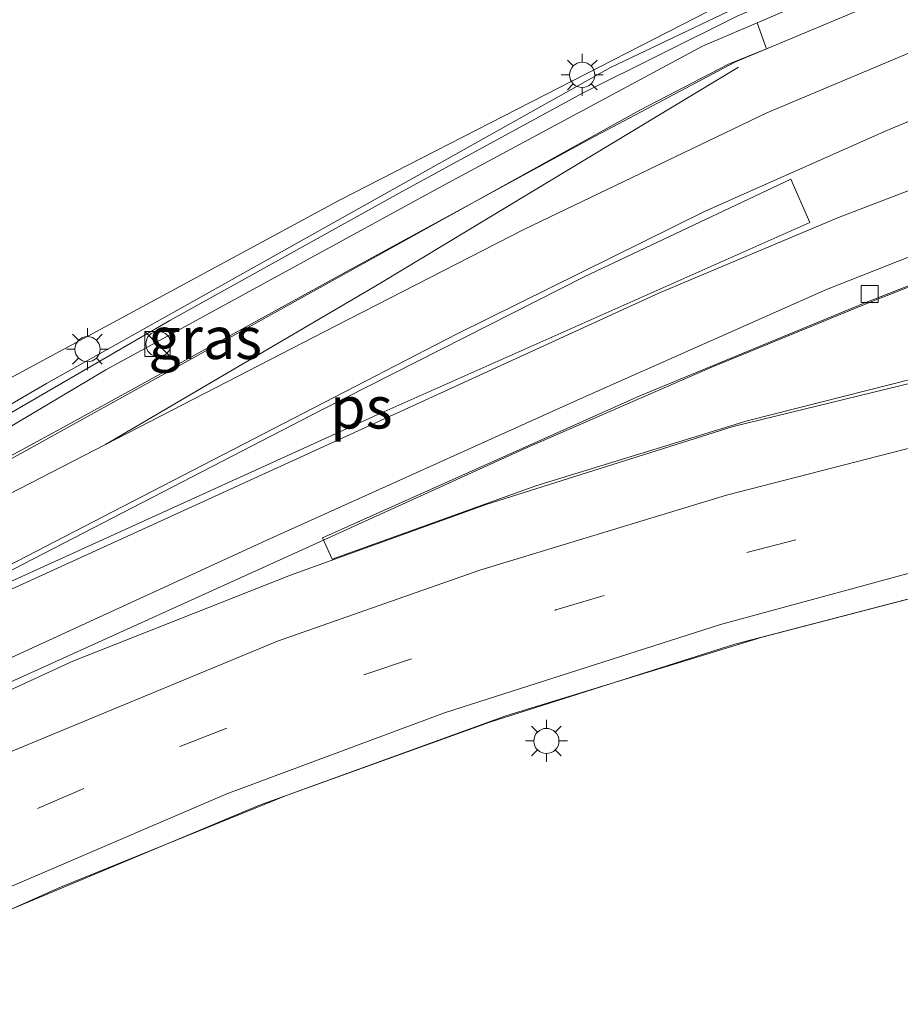
# Model space of a CAD drawing. Units: metres. Extents: x 89990 to 100003, y 437499 to 442393.
# Drawn here: x 95803 to 95856, y 440580 to 440638 of the extents above; entities that cross this region are included whole.
import ezdxf
from ezdxf.enums import TextEntityAlignment as Align

# ---------------------------------------------------------------- set-up
doc = ezdxf.new("R2010")
doc.units = ezdxf.units.M
doc.linetypes.add('VW-3-9_STREEP', pattern=[12, 3, -9])
doc.layers.get('0').update_dxf_attribs({"lineweight": 25})
for name, color, linetype, lineweight in [('B-ME-BV-GELEIDECONSTRUCTIE-GELEIDERAIL-L-B1', 213, 'BV-GELEIDERAIL', 18), ('B-ME-GW-KRUINLIJN-L-B1', 93, 'Continuous', 18), ('B-ME-IE-GRASLAND-GV-B6', 93, 'Continuous', 18), ('B-ME-IE-GRONDWERKLIJN-GROND_NIETINGERICHT-GV-B6', 253, 'Continuous', 18), ('B-ME-IE-INRICHTINGSELEMENT-S-B1', 253, 'Continuous', 18), ('B-ME-IE-MEUBILAIR_WEGMEUBILAIR-LICHTMAST-S-B1', 8, 'Continuous', 18), ('B-ME-KW-GELUIDSWERING-GV-B6', 8, 'Continuous', 18), ('B-ME-KW-SCHERM-L-B1', 8, 'Continuous', 18), ('B-ME-VH-VERH_SOORT-BITUMEN-GV-B6', 8, 'IE-TERREINAFSCHEIDING-NATUURLIJK-HOUTWAL', 18), ('B-ME-VH-VERH_SOORT-KLINKERS-GV-B6', 8, 'IE-TERREINAFSCHEIDING-NATUURLIJK-HOUTWAL', 18), ('B-ME-VV-KOLK-S-B1', 8, 'Continuous', 18), ('B-ME-VW-MARKERING-39STREEP-015-L-B1', 255, 'VW-3-9_STREEP', 18), ('B-ME-VW-MARKERING-STREEP-015-L-B1', 7, 'Continuous', 18), ('B-ME-VW-MARKERING-VLAKMARK-GV-B6', 7, 'Continuous', 18)]:
    doc.layers.add(name, color=color, linetype=linetype, lineweight=lineweight)
doc.styles.add('NLCS-ISO', font='NLCS-ISO.TTF')
doc.linetypes.add('BV-GELEIDERAIL', pattern='A,10,-3,[108,NLCS.SHX,S=1,R=0,X=0,Y=0],-3', length=16)
doc.linetypes.add('IE-TERREINAFSCHEIDING-NATUURLIJK-HOUTWAL', pattern='A,7,-1.5,[67,NLCS.SHX,S=0.75,R=45,X=0,Y=0],-1.5,7,-1.5,[70,NLCS.SHX,S=0.75,R=0,X=0,Y=0],-1.5', length=20)

# ---------------------------------------------------------------- blocks, each defined once
blk = doc.blocks.new('kast')
blk.add_line((-0.75, -0.75), (0.75, 0.75))
blk.add_lwpolyline([(-0.75, 0.75), (0.75, 0.75), (0.75, -0.75), (-0.75, -0.75)], close=True)
blk = doc.blocks.new('dtb')
blk.add_circle((0, 0), 0.75)
blk = doc.blocks.new('kolk')
blk.add_lwpolyline([(-0.5, -0.5), (0.5, -0.5), (0.5, 0.5), (-0.5, 0.5)], close=True)
blk = doc.blocks.new('lantaarnpaal')
for p, q in [((0, 0.75), (0, 1.25)), ((-0.884, 0.884), (-0.53, 0.53)), ((0.53, 0.53), (0.884, 0.884)), ((-0.75, 0), (-1.25, 0)), ((0.75, 0), (1.25, 0)), ((-0.53, -0.53), (-0.884, -0.884)), ((0.53, -0.53), (0.884, -0.884)), ((0, -0.75), (0, -1.25))]:
    blk.add_line(p, q)
blk.add_circle((0, 0), 0.75)

msp = doc.modelspace()

# ---------------------------------------------------------------- linework, layer by layer
at = {"layer": 'B-ME-BV-GELEIDECONSTRUCTIE-GELEIDERAIL-L-B1'}
for points in [[(95777.589, 440598.349, 0.457), (95788.186, 440603.859, 0.474), (95795.533, 440608.159, 0.378), (95806.271, 440613.99, 0.206), (95823.006, 440623.195, 0.03), (95837.337, 440631, -0.322), (95845.994, 440635.57, -0.33), (95856.648, 440640.05, -0.669)], [(95779.977, 440588.455, 0.654), (95803.641, 440599.048, 0.604), (95819.564, 440606.268, 0.219), (95833.591, 440612.639, -0.171), (95844.479, 440617.386, -0.439), (95853.999, 440621.277, -0.753), (95863.217, 440624.919, -1.134), (95870.038, 440627.22, -1.239), (95877.18, 440629.295, -1.473), (95894.554, 440632.873, -1.905), (95905.494, 440634.39, -2.416), (95917.092, 440635.038, -2.684), (95929.321, 440634.845, -3.023), (95941.841, 440633.637, -3.375), (95957.457, 440631.181, -3.613), (95974.796, 440627.864, -4.011), (95994.109, 440623.58, -4.308), (96006.765, 440619.989, -4.421), (96014.354, 440617.477, -4.488), (96021.47, 440615.029, -4.59)], [(96009.991, 440611.364, -4.045), (95998.59, 440614.852, -3.89), (95983.927, 440618.438, -3.697), (95967.453, 440621.386, -3.659), (95952.558, 440622.981, -3.45), (95939.98, 440623.917, -3.19), (95924.736, 440624.342, -2.684), (95912.289, 440624.027, -2.378), (95902.391, 440623.575, -1.955), (95891.9, 440622.711, -1.871), (95873.892, 440620.07, -1.235), (95859.994, 440617.341, -0.816), (95845.849, 440613.894, -0.477), (95831.09, 440609.228, -0.171), (95819.527, 440605.049, 0.089), (95806.576, 440599.947, 0.332), (95795.841, 440595, 0.495), (95780.044, 440588.176, 0.663)], [(95782.854, 440576.537, 0.554), (95798.549, 440583.363, 0.214), (95817.67, 440591.366, -0.347), (95831.37, 440596.306, -0.598), (95845.957, 440600.947, -1.008), (95859.896, 440604.581, -1.343), (95872.472, 440607.254, -1.674), (95891.823, 440610.041, -2.231), (95905.564, 440611.387, -2.625), (95920.324, 440612.041, -3.035), (95933.275, 440611.791, -3.521), (95946.951, 440611.214, -3.743), (95960.777, 440609.667, -4.137), (95973.411, 440607.807, -4.267), (95985.609, 440605.353, -4.388)]]:
    msp.add_polyline3d(points, dxfattribs=at)
at = {"layer": 'B-ME-GW-KRUINLIJN-L-B1'}
msp.add_polyline3d([(95894.586, 440656.509, -1.17), (95887.279, 440654.933, -1.084), (95876.872, 440652.248, -0.686), (95868.515, 440649.502, -0.477), (95852.481, 440642.751, -0.309), (95822.478, 440627.371, -0.288), (95786.133, 440607.74, 0.097), (95782.258, 440604.975, 0.244), (95780.785, 440603.456, 0.244), (95781.051, 440602.751, 0.206)], dxfattribs=at)
at = {"layer": 'B-ME-IE-GRASLAND-GV-B6'}
for points in [[(95867.576, 440647.563, 0.076), (95848.883, 440640.184, 0.076), (95838.557, 440635.23, 0.076), (95805.005, 440616.446, 0.181), (95783.971, 440604.191, 0.24), (95781.051, 440602.751, 0.206), (95780.785, 440603.456, 0.244), (95782.258, 440604.975, 0.244), (95786.133, 440607.74, 0.097), (95822.478, 440627.371, -0.288), (95852.481, 440642.751, -0.309), (95868.515, 440649.502, -0.477)], [(95781.464, 440600.411, -0.07), (95781.053, 440601.275, -0.07), (95784.576, 440603.092, -0.112), (95791.702, 440607.254, -0.162), (95808.543, 440617.262, -0.246), (95828.631, 440628.249, -0.678), (95844.036, 440636.499, -1.046), (95847.286, 440637.896, -1.072), (95847.831, 440636.356, -1.084), (95845.581, 440635.432, -1.046), (95840.302, 440632.71, -1.038), (95804.582, 440612.909, -0.531), (95788.983, 440604.303, -0.209), (95781.464, 440600.411, -0.07)]]:
    msp.add_polyline3d(points, dxfattribs=at)
at = {"layer": 'B-ME-IE-GRONDWERKLIJN-GROND_NIETINGERICHT-GV-B6'}
for points in [[(95852.481, 440642.751, -0.309), (95822.478, 440627.371, -0.288), (95786.133, 440607.74, 0.097), (95782.258, 440604.975, 0.244), (95780.785, 440603.456, 0.244), (95781.051, 440602.751, 0.206), (95776.43, 440600.472, -1.506), (95776.162, 440602.885, -1.678), (95776.333, 440605.493, -1.775), (95776.927, 440607.892, -1.963), (95778.135, 440611.51, -3.605), (95781.104, 440616.827, -5.138), (95780.842, 440616.973, -5.138), (95780.755, 440617.022, -5.142), (95777.767, 440611.673, -5.364), (95776.543, 440608.004, -5.494), (95775.936, 440605.554, -5.494), (95775.761, 440602.876, -5.527), (95776.033, 440600.421, -5.527), (95782.443, 440574.837, -5.615)], [(95865.822, 440569.872, 0.827), (95832.673, 440559.896, 0.8), (95822.728, 440556.836, 0.781), (95796.201, 440548.585, 0.61), (95794.425, 440548.291, 0.533), (95794.208, 440548.947, 0.524), (95789.817, 440547.523, -1.691), (95782.831, 440574.935, -1.569), (95785.557, 440576.194, -0.46), (95787.245, 440576.974, -0.309), (95786.896, 440578.05, -0.259), (95805.836, 440586.493, -0.631), (95819.314, 440591.961, -1.038), (95832.328, 440596.697, -1.348), (95847.569, 440601.361, -1.75), (95861.813, 440605.07, -2.164)]]:
    msp.add_polyline3d(points, dxfattribs=at)
at = {"layer": 'B-ME-KW-GELUIDSWERING-GV-B6'}
for points in [[(95847.286, 440637.896, -1.072), (95844.036, 440636.499, -1.046), (95828.631, 440628.249, -0.678), (95808.543, 440617.262, -0.246), (95791.702, 440607.254, -0.162), (95784.576, 440603.092, -0.112), (95783.971, 440604.191, 0.24), (95805.005, 440616.446, 0.181), (95838.557, 440635.23, 0.076), (95848.883, 440640.184, 0.076), (95867.576, 440647.563, 0.076)], [(95858.76, 440642.826, -1.163), (95847.286, 440637.896, -1.072)]]:
    msp.add_polyline3d(points, dxfattribs=at)
at = {"layer": 'B-ME-KW-SCHERM-L-B1'}
msp.add_polyline3d([(95784.238, 440603.86, 4.256), (95793.608, 440609.194, 4.201), (95799.598, 440612.806, 4.046), (95812.348, 440620.197, 3.782), (95826.345, 440627.967, 3.619), (95836.925, 440633.742, 3.477), (95846.093, 440638.287, 3.376), (95857.429, 440643.232, 3.234), (95866.075, 440646.495, 3.087), (95877.161, 440650.244, 3.004), (95884.13, 440652.371, 2.865), (95903.343, 440657.26, 2.87), (95916.219, 440660.099, 2.878), (95929.189, 440662.109, 2.886), (95941.914, 440663.585, 2.928), (95953.705, 440664.475, 3.05), (95965.889, 440664.89, 3.158), (95981.488, 440664.713, 3.435)], dxfattribs=at)
at = {"layer": 'B-ME-VH-VERH_SOORT-BITUMEN-GV-B6'}
for points in [[(95861.813, 440605.07, -2.164), (95847.569, 440601.361, -1.75), (95832.328, 440596.697, -1.348), (95819.314, 440591.961, -1.038), (95805.836, 440586.493, -0.631), (95786.896, 440578.05, -0.259), (95782.897, 440576.36, -0.234), (95777.546, 440598.526, -0.008), (95781.464, 440600.411, -0.07), (95788.983, 440604.303, -0.209), (95804.582, 440612.909, -0.531), (95840.302, 440632.71, -1.038), (95845.581, 440635.432, -1.046), (95847.831, 440636.356, -1.084), (95847.286, 440637.896, -1.072), (95858.76, 440642.826, -1.163)], [(95864.579, 440625.507, -2.055), (95853.644, 440621.235, -1.817), (95840.291, 440615.713, -1.394), (95821.414, 440607.267, -0.969), (95822.004, 440605.997, -0.609), (95834.122, 440610.357, -0.941), (95846.677, 440614.224, -1.239), (95860.847, 440617.819, -1.586)]]:
    msp.add_polyline3d(points, dxfattribs=at)
at = {"layer": 'B-ME-VH-VERH_SOORT-KLINKERS-GV-B6'}
msp.add_polyline3d([(95860.847, 440617.819, -1.586), (95846.677, 440614.224, -1.239), (95834.122, 440610.357, -0.941), (95822.004, 440605.997, -0.609), (95821.414, 440607.267, -0.969), (95840.291, 440615.713, -1.394), (95853.644, 440621.235, -1.817), (95864.579, 440625.507, -2.055)], dxfattribs=at)
at = {"layer": 'B-ME-VW-MARKERING-39STREEP-015-L-B1'}
msp.add_polyline3d([(95781.757, 440581.084, -0.186), (95793.462, 440586.384, -0.267), (95812.942, 440594.859, -0.665), (95823.878, 440599.118, -0.87), (95835.31, 440602.981, -1.209), (95846.668, 440606.392, -1.494), (95858.349, 440609.433, -1.821), (95871.506, 440612.2, -2.219), (95893.815, 440615.45, -2.872), (95908.921, 440616.721, -3.341), (95920.805, 440617.162, -3.672), (95932.782, 440617.033, -3.965), (95944.67, 440616.408, -4.371), (95956.704, 440615.329, -4.631), (95968.437, 440613.773, -4.74), (95980.278, 440611.786, -4.907), (95996.872, 440608.129, -5.042)], dxfattribs=at)
at = {"layer": 'B-ME-VW-MARKERING-STREEP-015-L-B1'}
for points in [[(95951.67, 440637.517, -4.321), (95933.263, 440639.796, -4.011), (95920.665, 440640.341, -3.684), (95910.453, 440639.999, -3.303), (95899.292, 440638.779, -2.926), (95894.81, 440638.246, -2.889), (95879.857, 440635.302, -2.587), (95870.897, 440632.942, -2.122), (95861.473, 440629.904, -1.913), (95852.126, 440626.324, -1.553), (95841.471, 440621.835, -1.398), (95826.532, 440615.004, -1.101), (95811.122, 440607.97, -0.749), (95785.615, 440596.322, -0.25)], [(95859.347, 440637.372, -1.448), (95847.853, 440632.546, -1.293), (95833.402, 440625.609, -1.008), (95822.207, 440619.871, -0.753), (95808.506, 440612.813, -0.548), (95824.826, 440622.386, -0.74), (95846.178, 440635.267, -1.004)], [(95779.706, 440589.58, -0.099), (95794.128, 440596.131, -0.368), (95818.11, 440607.136, -0.866), (95836.922, 440615.623, -1.394), (95851.394, 440622.045, -1.733), (95860.706, 440625.697, -2.055), (95878.143, 440631.115, -2.256), (95893.983, 440634.337, -2.926), (95905.109, 440635.748, -3.266), (95918.903, 440636.756, -3.668), (95930.41, 440636.361, -3.952), (95943.517, 440635.122, -4.258), (95957.33, 440632.867, -4.526), (95974.902, 440629.432, -4.911), (95991.82, 440625.73, -5.062), (96006.435, 440621.727, -5.192), (96023.207, 440615.897, -5.446)], [(95785.447, 440596.687, -0.238), (95811.271, 440610.032, -0.673), (95829.391, 440619.373, -1.013), (95844.181, 440626.705, -1.285), (95854.994, 440631.483, -1.452), (95865.121, 440635.706, -1.674)], [(96004.442, 440609.996, -4.92), (95991.986, 440613.05, -4.798), (95970.245, 440617.131, -4.635), (95954.399, 440619.207, -4.405), (95938.899, 440620.412, -4.028), (95920.679, 440620.748, -3.525), (95907.903, 440620.263, -3.157), (95891.97, 440618.934, -2.658), (95873.405, 440616.238, -2.127), (95860.182, 440613.591, -1.771), (95845.446, 440609.815, -1.343), (95830.773, 440605.341, -1.004), (95818.737, 440601.134, -0.665), (95801.687, 440594.065, -0.347), (95789.464, 440588.584, -0.1), (95780.886, 440584.692, -0.149)], [(95782.646, 440577.401, -0.223), (95800.982, 440585.729, -0.477), (95815.738, 440592.049, -0.828), (95828.672, 440596.875, -1.138), (95845.092, 440602.111, -1.628), (95858.958, 440605.885, -1.98), (95872.492, 440608.674, -2.399), (95890.449, 440611.383, -2.885), (95907.541, 440612.989, -3.433), (95925.19, 440613.513, -3.965), (95942.086, 440612.911, -4.396), (95958.691, 440611.507, -4.748), (95974.754, 440609.064, -4.995), (95989.01, 440606.191, -5.17)], [(95808.506, 440612.813, -0.548), (95790.486, 440603.546, -0.217), (95777.853, 440597.256, -0.021)]]:
    msp.add_polyline3d(points, dxfattribs=at)
at = {"layer": 'B-ME-VW-MARKERING-VLAKMARK-GV-B6'}
msp.add_polyline3d([(95850.405, 440626.025, -1.498), (95824.883, 440614.683, -1.05), (95796.672, 440601.865, -0.435), (95796.546, 440602.064, -0.435), (95821.342, 440614.86, -0.874), (95836.988, 440622.79, -1.126), (95849.279, 440628.597, -1.377), (95850.405, 440626.025, -1.498)], dxfattribs=at)

# ---------------------------------------------------------------- block references
at = {"layer": 'B-ME-IE-INRICHTINGSELEMENT-S-B1', "rotation": 90}
for name, p in [('kast', (95811.608, 440618.795, -0.425)), ('dtb', (95811.658, 440618.795, -0.425))]:
    msp.add_blockref(name, p, dxfattribs=at)
at = {"layer": 'B-ME-IE-MEUBILAIR_WEGMEUBILAIR-LICHTMAST-S-B1', "rotation": 90}
for p in [(95836.872, 440634.798, -0.175), (95807.44, 440618.489, 0.097), (95834.74, 440595.193, -1.398)]:
    msp.add_blockref('lantaarnpaal', p, dxfattribs=at)
at = {"layer": 'B-ME-VV-KOLK-S-B1', "rotation": 90}
msp.add_blockref('kolk', (95853.975, 440621.773, -1.913), dxfattribs=at)

# ---------------------------------------------------------------- texts
at = {"layer": 'B-ME-IE-GRASLAND-GV-B6', "ltscale": 0.2, "style": 'NLCS-ISO'}
msp.add_text('gras', height=2.5, dxfattribs=at).set_placement((95814.442, 440619.153), align=Align.MIDDLE_CENTER)
at = {"layer": 'B-ME-VW-MARKERING-VLAKMARK-GV-B6', "ltscale": 0.2, "style": 'NLCS-ISO'}
msp.add_text('ps', height=2.5, dxfattribs=at).set_placement((95823.736, 440615.022), align=Align.MIDDLE_CENTER)

doc.saveas('drawing.dxf')
